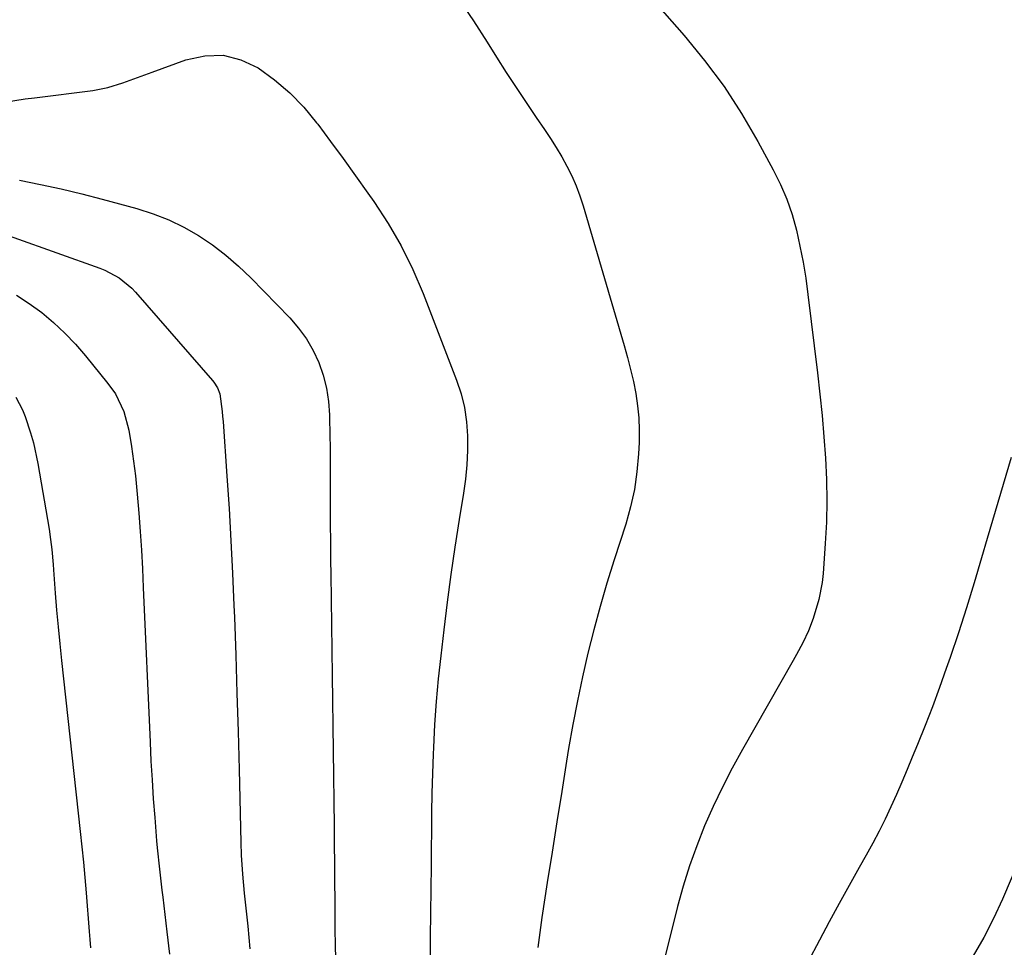
# Model space of a CAD drawing. Units: inches. Extents: x 1836153 to 1841550, y 421086 to 426462.
# Drawn here: x 1839506 to 1839737, y 423074 to 423291 of the extents above; entities that cross this region are included whole.
import ezdxf

# ---------------------------------------------------------------- set-up
doc = ezdxf.new("R2010")
doc.units = ezdxf.units.IN
doc.header["$MEASUREMENT"] = 0
doc.layers.add('7', color=7, linetype='Continuous')
doc.layers.add('8', color=7, linetype='Continuous')

msp = doc.modelspace()

# ---------------------------------------------------------------- linework, layer by layer
at = {"layer": '7', "color": 18}
for points in [[(1839642.62, 423309.51, 1722), (1839661.7, 423287.77, 1722), (1839666.52, 423281.89, 1722), (1839671.07, 423275.82, 1722), (1839675.19, 423269.45, 1722), (1839679.03, 423262.89, 1722), (1839682.65, 423256.21, 1722), (1839684.33, 423252.79, 1722), (1839685.83, 423249.29, 1722), (1839687.05, 423245.69, 1722), (1839688.08, 423242.01, 1722), (1839688.91, 423238.27, 1722), (1839689.65, 423234.51, 1722), (1839690.27, 423230.73, 1722), (1839690.79, 423226.94, 1722), (1839693.04, 423208.47, 1722), (1839693.6, 423203.47, 1722), (1839694.11, 423198.47, 1722), (1839694.54, 423193.46, 1722), (1839694.92, 423188.44, 1722), (1839695.15, 423183.42, 1722), (1839695.24, 423178.4, 1722), (1839695.12, 423173.38, 1722), (1839694.87, 423168.37, 1722), (1839694.36, 423161.32, 1722), (1839694.14, 423159.26, 1722), (1839693.39, 423155.21, 1722), (1839692.06, 423150.76, 1722), (1839690.92, 423147.86, 1722), (1839689.56, 423145.04, 1722), (1839688.09, 423142.28, 1722), (1839687.33, 423140.91, 1722), (1839675.41, 423120, 1722), (1839673.01, 423115.6, 1722), (1839670.71, 423111.15, 1722), (1839668.56, 423106.62, 1722), (1839666.52, 423102.04, 1722), (1839664.67, 423097.38, 1722), (1839662.96, 423092.67, 1722), (1839661.48, 423087.89, 1722), (1839660.14, 423083.06, 1722), (1839655.56, 423064.86, 1722)], [(1839608.82, 423296.2, 1724), (1839612.16, 423291.22, 1724), (1839615.42, 423286.18, 1724), (1839617.61, 423282.69, 1724), (1839619.9, 423279.11, 1724), (1839622.21, 423275.55, 1724)], [(1839502.41, 423272.16, 1726), (1839506.79, 423272.86, 1726), (1839508.99, 423273.16, 1726), (1839522.7, 423274.87, 1726), (1839526.29, 423275.54, 1726), (1839529.77, 423276.63, 1726), (1839533.21, 423277.92, 1726), (1839536.65, 423279.18, 1726), (1839544.61, 423282.09, 1726), (1839549.02, 423283.01, 1726), (1839553.34, 423283.13, 1726)], [(1839553.34, 423283.13, 1726), (1839557.52, 423282.04, 1726), (1839561.6, 423280.15, 1726), (1839565.43, 423277.36, 1726), (1839569.04, 423274.32, 1726), (1839572.3, 423270.92, 1726), (1839575.33, 423267.27, 1726), (1839575.6, 423266.91, 1726), (1839578.58, 423262.89, 1726), (1839581.54, 423258.85, 1726), (1839584.47, 423254.79, 1726), (1839587.38, 423250.72, 1726), (1839588.75, 423248.78, 1726), (1839592.13, 423243.62, 1726), (1839595.23, 423238.31, 1726), (1839597.94, 423232.79, 1726), (1839600.37, 423227.12, 1726), (1839608.23, 423206.75, 1726), (1839609.27, 423203.56, 1726), (1839610.08, 423200.32, 1726), (1839610.55, 423197.01, 1726), (1839610.79, 423193.66, 1726), (1839610.77, 423190.28, 1726), (1839610.62, 423186.91, 1726), (1839610.29, 423183.55, 1726), (1839609.84, 423180.2, 1726), (1839608.83, 423174, 1726), (1839607.83, 423167.55, 1726), (1839606.88, 423161.09, 1726), (1839606.02, 423154.61, 1726), (1839605.21, 423148.14, 1726), (1839604.48, 423141.96, 1726), (1839603.91, 423136.6, 1726), (1839603.43, 423131.24, 1726), (1839603.06, 423125.86, 1726), (1839602.77, 423120.48, 1726), (1839602.71, 423118.9, 1726), (1839602.54, 423114.31, 1726), (1839602.41, 423109.71, 1726), (1839602.33, 423105.11, 1726), (1839602.29, 423100.52, 1726), (1839602.27, 423096.92, 1726), (1839602.25, 423094.12, 1726), (1839602.23, 423091.32, 1726), (1839602.2, 423088.52, 1726), (1839602.16, 423085.72, 1726), (1839602.12, 423082.91, 1726), (1839602.08, 423080.11, 1726), (1839602.04, 423077.31, 1726), (1839602.01, 423074.51, 1726), (1839601.93, 423066.84, 1726)], [(1839622.21, 423275.55, 1724), (1839624.57, 423272.02, 1724), (1839626.96, 423268.51, 1724), (1839628.9, 423265.68, 1724), (1839630.3, 423263.57, 1724), (1839631.65, 423261.43, 1724), (1839632.92, 423259.25, 1724), (1839634.15, 423257.04, 1724), (1839635.27, 423254.77, 1724), (1839636.3, 423252.47, 1724), (1839637.18, 423250.11, 1724), (1839637.97, 423247.71, 1724), (1839647.64, 423214.89, 1724), (1839648.41, 423212.09, 1724), (1839649.13, 423209.29, 1724), (1839649.76, 423206.46, 1724), (1839650.33, 423203.61, 1724), (1839650.75, 423200.75, 1724), (1839651.04, 423197.89, 1724), (1839651.14, 423195, 1724), (1839651.1, 423192.11, 1724), (1839650.97, 423189.46, 1724), (1839650.6, 423185.26, 1724), (1839650.01, 423181.11, 1724), (1839649.09, 423177.01, 1724), (1839647.96, 423172.96, 1724), (1839645.23, 423164.54, 1724), (1839643.54, 423159.09, 1724), (1839641.93, 423153.62, 1724), (1839640.46, 423148.12, 1724), (1839639.06, 423142.59, 1724), (1839637.79, 423137.03, 1724), (1839636.61, 423131.45, 1724), (1839635.54, 423125.85, 1724), (1839634.56, 423120.23, 1724), (1839634.07, 423117.25, 1724), (1839632.92, 423110.12, 1724), (1839631.77, 423102.99, 1724), (1839630.65, 423095.86, 1724), (1839629.54, 423088.73, 1724), (1839628.26, 423080.47, 1724), (1839627.77, 423076.96, 1724), (1839627.33, 423073.43, 1724)], [(1839505.53, 423253.75, 1728), (1839510.41, 423252.79, 1728), (1839515.28, 423251.74, 1728), (1839520.11, 423250.57, 1728), (1839524.93, 423249.32, 1728), (1839533.11, 423247.09, 1728), (1839536.88, 423245.88, 1728), (1839540.56, 423244.46, 1728), (1839544.1, 423242.72, 1728), (1839547.55, 423240.77, 1728), (1839550.84, 423238.55, 1728), (1839554.01, 423236.18, 1728), (1839557, 423233.58, 1728), (1839559.86, 423230.84, 1728), (1839569.03, 423221.4, 1728), (1839571.09, 423219.01, 1728), (1839572.95, 423216.5, 1728)], [(1839504.77, 423226.72, 1732), (1839507.8, 423224.77, 1732), (1839510.74, 423222.65, 1732), (1839513.51, 423220.3, 1732), (1839516.17, 423217.85, 1732), (1839518.66, 423215.22, 1732), (1839521.04, 423212.47, 1732), (1839526.29, 423206, 1732), (1839528.04, 423203.53, 1732), (1839530.03, 423199.44, 1732), (1839531.19, 423195.06, 1732), (1839531.8, 423191.18, 1732), (1839532.3, 423187.74, 1732), (1839532.74, 423184.28, 1732)], [(1839572.95, 423216.5, 1728), (1839574.5, 423213.78, 1728), (1839575.85, 423210.93, 1728), (1839576.87, 423207.94, 1728), (1839577.67, 423204.91, 1728), (1839578.13, 423201.8, 1728), (1839578.37, 423198.66, 1728), (1839578.38, 423197.8, 1728), (1839578.44, 423194.19, 1728), (1839578.49, 423190.57, 1728), (1839578.51, 423186.96, 1728), (1839578.51, 423183.35, 1728), (1839578.5, 423181.84, 1728), (1839578.5, 423177.47, 1728), (1839578.52, 423173.11, 1728), (1839578.56, 423168.74, 1728), (1839578.62, 423164.37, 1728), (1839578.67, 423161.2, 1728), (1839578.76, 423155.24, 1728), (1839578.85, 423149.29, 1728), (1839578.93, 423143.33, 1728), (1839579, 423137.38, 1728), (1839579.43, 423101.95, 1728), (1839579.48, 423097.6, 1728), (1839579.52, 423093.25, 1728), (1839579.56, 423088.9, 1728), (1839579.58, 423084.55, 1728), (1839579.61, 423079.31, 1728), (1839579.63, 423077.58, 1728), (1839579.69, 423074.13, 1728), (1839579.78, 423070.67, 1728)], [(1839504.65, 423202.75, 1734), (1839506.17, 423199.79, 1734), (1839506.79, 423198.24, 1734), (1839508.08, 423194.38, 1734), (1839508.75, 423192.01, 1734), (1839509.79, 423187.19, 1734), (1839512.45, 423171.73, 1734), (1839512.81, 423169.37, 1734)], [(1839532.74, 423184.28, 1732), (1839533.1, 423180.82, 1732), (1839533.4, 423177.35, 1732), (1839533.54, 423175.56, 1732), (1839533.85, 423171.19, 1732), (1839534.13, 423166.81, 1732), (1839534.37, 423162.44, 1732), (1839534.59, 423158.06, 1732), (1839536.17, 423121.69, 1732), (1839536.39, 423117.27, 1732), (1839536.64, 423112.85, 1732), (1839536.94, 423108.43, 1732), (1839537.27, 423104.02, 1732), (1839537.71, 423098.5, 1732), (1839537.85, 423096.85, 1732), (1839538.37, 423091.89, 1732), (1839538.96, 423086.95, 1732), (1839539.15, 423085.3, 1732), (1839540.13, 423077.13, 1732), (1839540.71, 423071.91, 1732)], [(1839512.81, 423169.37, 1734), (1839513.07, 423166.99, 1734), (1839513.38, 423163.42, 1734), (1839513.47, 423162.22, 1734), (1839513.9, 423156.7, 1734), (1839514.23, 423152.75, 1734), (1839514.58, 423148.8, 1734), (1839514.97, 423144.85, 1734), (1839515.38, 423140.91, 1734), (1839519.76, 423100.75, 1734), (1839520.14, 423097.14, 1734), (1839520.5, 423093.53, 1734), (1839520.83, 423089.91, 1734), (1839521.14, 423086.29, 1734), (1839521.87, 423077.23, 1734), (1839522.02, 423075.3, 1734), (1839522.18, 423073.36, 1734)], [(1839740.81, 423094.91, 1718), (1839736.51, 423084.79, 1718), (1839734.41, 423080.24, 1718), (1839732.14, 423075.78, 1718), (1839729.62, 423071.47, 1718)]]:
    msp.add_polyline3d(points, dxfattribs=at)
at = {"layer": '8', "color": 18}
for points in [[(1839493.99, 423243.92, 1730), (1839524.37, 423233.12, 1730), (1839525.56, 423232.64, 1730), (1839528.94, 423230.82, 1730), (1839531.9, 423228.37, 1730), (1839532.78, 423227.43, 1730), (1839550.86, 423206.72, 1730), (1839551.18, 423206.31, 1730), (1839552.01, 423205, 1730), (1839552.54, 423203.55, 1730), (1839553.12, 423199.41, 1730)], [(1839553.12, 423199.41, 1730), (1839553.23, 423198.24, 1730), (1839553.33, 423197.07, 1730), (1839554.24, 423184.23, 1730), (1839554.74, 423176.64, 1730), (1839555.19, 423169.04, 1730), (1839555.57, 423161.44, 1730), (1839555.89, 423153.83, 1730), (1839556, 423151.12, 1730), (1839556.32, 423142.16, 1730), (1839556.61, 423133.2, 1730), (1839556.87, 423124.24, 1730), (1839557.1, 423115.28, 1730), (1839557.5, 423098.11, 1730), (1839557.61, 423095.13, 1730), (1839557.91, 423090.66, 1730), (1839558.33, 423086.2, 1730), (1839559.14, 423078.48, 1730), (1839559.66, 423073.14, 1730)], [(1839738.59, 423188.62, 1720), (1839736.66, 423182.27, 1720), (1839734.77, 423175.91, 1720), (1839732.92, 423169.54, 1720), (1839731.62, 423165.02, 1720), (1839729.87, 423159.13, 1720), (1839728.07, 423153.26, 1720), (1839726.17, 423147.42, 1720), (1839724.2, 423141.6, 1720), (1839723.3, 423139.02, 1720), (1839721.7, 423134.52, 1720), (1839720.05, 423130.04, 1720), (1839718.32, 423125.59, 1720), (1839716.54, 423121.16, 1720), (1839715.33, 423118.21, 1720), (1839714.1, 423115.27, 1720), (1839712.85, 423112.34, 1720), (1839711.57, 423109.43, 1720), (1839710.27, 423106.52, 1720), (1839708.91, 423103.65, 1720), (1839707.5, 423100.79, 1720), (1839706.02, 423097.98, 1720), (1839704.49, 423095.19, 1720), (1839702.84, 423092.27, 1720), (1839700.47, 423088.03, 1720), (1839698.13, 423083.77, 1720), (1839695.82, 423079.49, 1720), (1839693.54, 423075.2, 1720), (1839690.8, 423069.98, 1720)]]:
    msp.add_polyline3d(points, dxfattribs=at)

doc.saveas('drawing.dxf')
